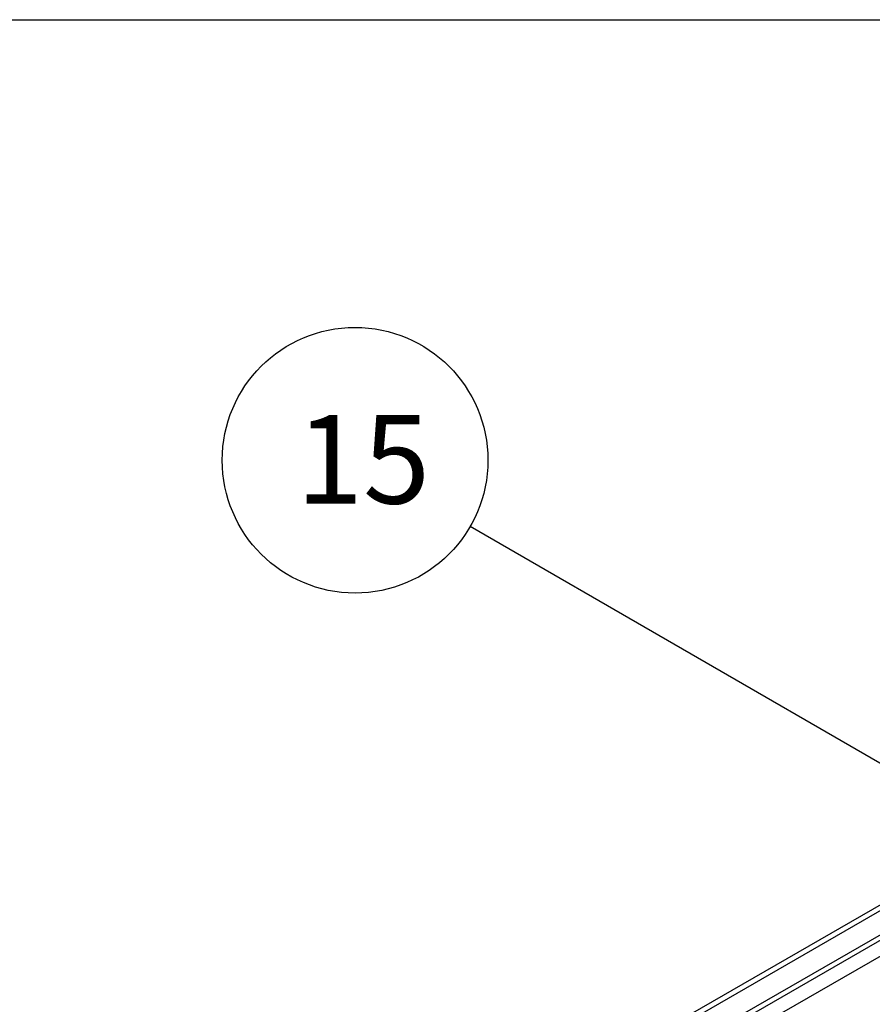
# Model space of a CAD drawing. Extents: x 0 to 2520, y 0 to 1782.
# Drawn here: x 1712 to 1885, y 1522 to 1722 of the extents above; entities that cross this region are included whole.
import ezdxf

# ---------------------------------------------------------------- set-up
doc = ezdxf.new("R2010")
doc.units = 0
doc.header["$LTSCALE"] = 6
doc.layers.get('0').update_dxf_attribs({"linetype": 'CONTINUOUS'})
for name, color, linetype in [('BORDER__ISO_', 7, 'CONTINUOUS'), ('SYMBOL__ISO_', 7, 'CONTINUOUS'), ('VISIBLE__ISO_', 7, 'CONTINUOUS'), ('VISIBLE_NARROW__ISO_', 7, 'CONTINUOUS')]:
    doc.layers.add(name, color=color, linetype=linetype)
doc.styles.add('NOTE_TEXT__ISO_', font='txt.shx', dxfattribs={"bigfont": 'bigfont.shx'})

# ---------------------------------------------------------------- blocks, each defined once
blk = doc.blocks.new('BORDERS_DEFAULT_BORDER')
at = {"layer": 'BORDER__ISO_', "flags": 128}
blk.add_lwpolyline([(10, 10), (10, 287), (410, 287), (410, 10), (10, 10)], dxfattribs=at)
blk = doc.blocks.new('*U134')
at = {"layer": 'SYMBOL__ISO_', "style": 'NOTE_TEXT__ISO_'}
blk.add_text('15', height=3, dxfattribs=at).set_placement((294.66, 270.603))
blk = doc.blocks.new('BALLOON4')
at = {"layer": 'SYMBOL__ISO_'}
for p, q in [((318.739, 259.325), (300.558, 269.822)), ((318.989, 259.758), (318.489, 258.892)), ((320.904, 258.075), (318.989, 259.758)), ((318.739, 259.325), (320.904, 258.075)), ((318.489, 258.892), (320.904, 258.075))]:
    blk.add_line(p, q, dxfattribs=at)
at = {"layer": 'SYMBOL__ISO_', "flags": 128}
blk.add_lwpolyline([(318.489, 258.892), (320.904, 258.075), (318.989, 259.758), (318.489, 258.892)], dxfattribs=at)
at = {"layer": 'SYMBOL__ISO_'}
blk.add_circle((296.66, 272.072), 4.5, dxfattribs=at)
blk.add_solid([(318.489, 258.892), (320.904, 258.075), (318.989, 259.758), (318.489, 258.892)], dxfattribs=at)
blk.add_blockref('*U134', (0, 0))

msp = doc.modelspace()

# ---------------------------------------------------------------- linework, layer by layer
at = {"layer": 'VISIBLE__ISO_'}
for p, q in [((1790.369, 1486.549), (2045.469, 1633.451)), ((1799.412, 1481.341), (2046.37, 1623.555))]:
    msp.add_line(p, q, dxfattribs=at)
at = {"layer": 'VISIBLE_NARROW__ISO_'}
for p, q in [((1791.391, 1485.96), (2047.216, 1633.279)), ((1795.636, 1483.516), (2041.989, 1625.381)), ((1796.632, 1482.942), (2042.835, 1624.721))]:
    msp.add_line(p, q, dxfattribs=at)

# ---------------------------------------------------------------- block references
at = {"xscale": 6, "yscale": 6, "zscale": 6}
msp.add_blockref('BORDERS_DEFAULT_BORDER', (0, 0), dxfattribs=at)
at = {"layer": 'SYMBOL__ISO_', "xscale": 6, "yscale": 6, "zscale": 6}
msp.add_blockref('BALLOON4', (0, 0), dxfattribs=at)

doc.saveas('drawing.dxf')
